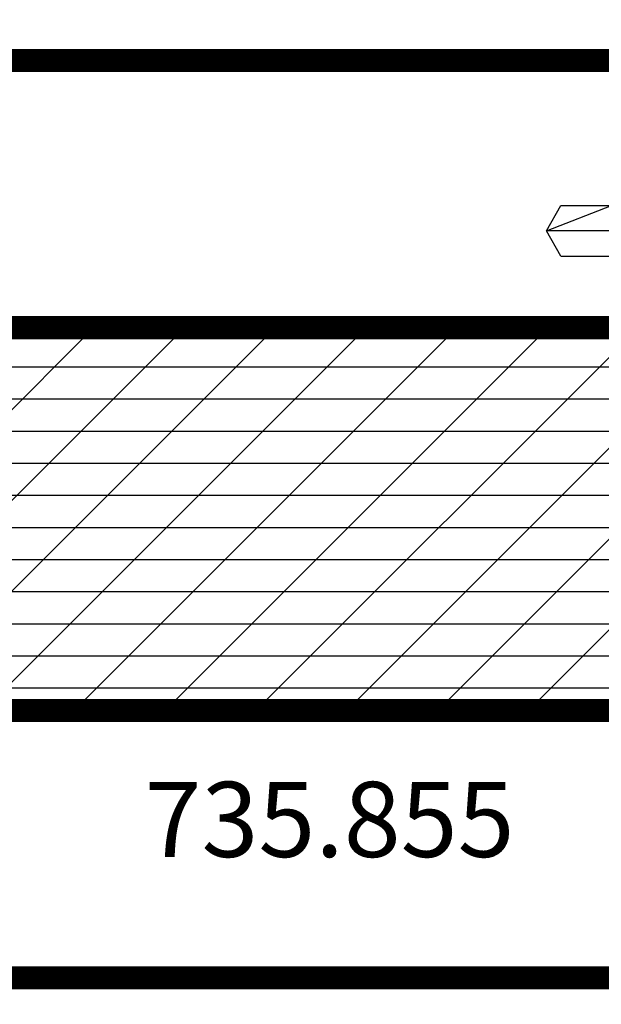
# Model space of a CAD drawing. Extents: x -14850 to 5004, y -1669 to 16168.
# Drawn here: x 362 to 402, y 96 to 164 of the extents above; entities that cross this region are included whole.
import ezdxf

# ---------------------------------------------------------------- set-up
doc = ezdxf.new("R2010")
doc.units = 0
doc.header["$LTSCALE"] = 10
doc.linetypes.add('901248_MK$1$906577$0$CENTE', pattern=[1, 0.5, -0.25, 0, -0.25])
doc.layers.get('0').update_dxf_attribs({"linetype": 'CONTINUOUS'})
for name, color, linetype in [('735_855$1$HILFSPUNKTE', 60, 'CONTINUOUS'), ('735_855$1$IS_CONT', 210, 'CONTINUOUS'), ('735_855$1$IS_HATCH', 202, 'CONTINUOUS'), ('735_855$1$ST_CONT', 130, 'CONTINUOUS'), ('735_855$1$ST_HATCH', 170, 'CONTINUOUS'), ('901248_MK$1$901248$0$HILFS', 60, 'CONTINUOUS'), ('901248_MK$1$901248$0$ST_CO', 130, 'CONTINUOUS'), ('901248_MK$1$901248$0$ST_HA', 170, 'CONTINUOUS'), ('901248_MK$1$906577$0$ST_CE', 161, '901248_MK$1$906577$0$CENTE'), ('901248_MK$1$906577$0$ST_ED', 161, 'CONTINUOUS'), ('901248_MK$1$XREF', 7, 'CONTINUOUS'), ('FL_SD_0783$0$MS_TEXT', 7, 'CONTINUOUS'), ('FL_SD_0783$0$XREF', 7, 'CONTINUOUS'), ('GP15_EI30_TV_2MM$1$XREF', 7, 'CONTINUOUS')]:
    doc.layers.add(name, color=color, linetype=linetype)
doc.styles.add('KATALOG_07_03', font='txt', dxfattribs={"height": 5.2})

# ---------------------------------------------------------------- blocks, each defined once
blk = doc.blocks.new('735_855', base_point=(-5.67335689538595e-09, 1.221603866952137e-07))
at = {"layer": '735_855$1$IS_HATCH'}
h = blk.add_hatch(dxfattribs=at)
h.set_pattern_fill('ANSI31', color=256, scale=0.7, angle=135, style=0)
h.set_pattern_definition([(180, (-5.673427949659526e-09, 1.713348183329799e-07), (-3.314406041288187e-16, -2.2225), [])])
h.paths.add_polyline_path([(67.49999999432659, 45.00000017133483), (22.49999999432659, 45.00000017133482), (22.49999999432659, 20.00000017133482), (67.49999999432659, 20.00000017133482)])
h = blk.add_hatch(dxfattribs=at)
h.set_pattern_fill('ANSI31', color=256, scale=1.4, style=0)
h.set_pattern_definition([(134.9999999999998, (89.99999999432634, 1.713346833298601e-07), (3.143089642374212, 3.143089642374194), [])])
h.paths.add_polyline_path([(22.49999999432646, 45.00000017133489), (67.49999999432646, 45.00000017133475), (67.49999999432639, 20.00000017133475), (22.49999999432639, 20.00000017133488)])
at = {"layer": '735_855$1$HILFSPUNKTE'}
for p in [(19.99999998135944, 65.00000022050934), (89.99999999432652, 65.00000022050926), (89.99999999432652, 62.00000012216043), (-5.67335689538595e-09, 3.000000220509222), (89.99999999432652, 3.000000220509222), (-5.67335689538595e-09, 1.221603866952137e-07), (89.99999999432652, 1.221603866952137e-07)]:
    blk.add_point(p, dxfattribs=at)
at = {"layer": '735_855$1$IS_CONT'}
blk.add_lwpolyline([(22.49999999432659, 20.00000017133482), (67.49999999432659, 20.00000017133482), (67.49999999432659, 45.00000017133482), (22.49999999432659, 45.00000017133482)], close=True, dxfattribs=at)
at = {"layer": '735_855$1$ST_CONT'}
for points in [[(21.99999999432653, 45.00000017133489), (67.99999999432652, 45.00000017133486, 0.414213562373095), (69.99999999432652, 47.00000017133486), (69.99999999432652, 61.00000017133485, -0.414213562373095), (70.99999999432652, 62.00000017133485), (88.49999999432652, 62.00000017133484, 0.9999999999999999), (88.49999999432652, 65.00000017133485), (21.99999999432654, 65.00000017133489, 0.414213562373095), (19.99999999432654, 63.0000001713349), (19.99999999432653, 47.0000001713349, 0.414213562373095)], [(21.99999999432654, 63.50000017133488, 0.414213562373095), (21.49999999432654, 63.00000017133488), (21.49999999432653, 47.00000017133489, 0.414213562373095), (21.99999999432653, 46.50000017133489), (67.99999999432652, 46.50000017133486, 0.414213562373095), (68.49999999432652, 47.00000017133486), (68.49999999432652, 61.00000017133485, -0.414213562373095), (70.99999999432652, 63.50000017133485), (88.49999999432652, 63.50000017133484), (88.49999999432652, 63.50000017133484)], [(88.49999999432657, 3.000000171334818, -1.000000000000004), (88.49999999432657, 1.713348183329799e-07), (1.499999994326572, 1.713348183329799e-07, -1), (1.499999994326572, 3.000000171334818), (18.19999999432662, 3.000000171334818, 0.4142135623730945), (19.99999999432657, 4.800000171334773), (19.99999999432657, 18.00000017133482, -0.4142135623730951), (21.99999999432657, 20.00000017133482), (67.99999999432657, 20.00000017133482, -0.414213562373096), (69.99999999432657, 18.00000017133483), (69.99999999432657, 4.800000171334773, 0.414213562373095), (71.79999999432653, 3.000000171334818)], [(71.79999999432653, 1.500000171334818), (88.49999999432657, 1.500000171334818), (1.499999994326572, 1.500000171334818), (18.19999999432662, 1.500000171334818, 0.4142135623730941), (21.49999999432657, 4.800000171334773), (21.49999999432657, 18.00000017133482, -0.414213562373095), (21.99999999432657, 18.50000017133482), (67.99999999432657, 18.50000017133482, -0.414213562373095), (68.49999999432657, 18.00000017133482), (68.49999999432657, 4.800000171334773, 0.4142135623730938)]]:
    blk.add_lwpolyline(points, format="xyb", close=True, dxfattribs=at)
at = {"layer": '735_855$1$ST_HATCH', "const_width": 1.5}
for points in [[(21.99999999432653, 45.75000017133489), (67.99999999432652, 45.75000017133486, 0.414213562373095), (69.24999999432652, 47.00000017133486), (69.24999999432652, 61.00000017133485, -0.414213562373095), (70.99999999432652, 62.75000017133485), (88.49999999432652, 62.75000017133484, 1), (88.49999999432652, 64.25000017133485), (21.99999999432654, 64.25000017133489, 0.414213562373095), (20.74999999432654, 63.00000017133488), (20.74999999432653, 47.00000017133489, 0.414213562373095)], [(88.49999999432657, 2.250000171334818, -1), (88.49999999432657, 0.7500001713348183), (1.499999994326572, 0.7500001713348183, -1), (1.499999994326572, 2.250000171334818), (18.19999999432662, 2.250000171334818, 0.4142135623730945), (20.74999999432657, 4.800000171334773), (20.74999999432657, 18.00000017133482, -0.4142135623730951), (21.99999999432657, 19.25000017133482), (67.99999999432657, 19.25000017133482, -0.4142135623730966), (69.24999999432657, 18.00000017133483), (69.24999999432657, 4.800000171334773, 0.414213562373095), (71.79999999432653, 2.250000171334818)]]:
    blk.add_lwpolyline(points, format="xyb", close=True, dxfattribs=at)
blk = doc.blocks.new('901248_MK$1$906577', base_point=(-732.8506588860217, -67.18000001630844))
at = {"layer": '901248_MK$1$906577$0$ST_CE'}
blk.add_line((-732.8506588860217, -62.00300001630848), (-732.8506588860217, -78.00000001630849), dxfattribs=at)
at = {"layer": '901248_MK$1$906577$0$ST_ED'}
for points in [[(-737.1006588860217, -67.18000001630844), (-728.6006588860217, -67.18000001630844), (-728.6006588860217, -65.88000001630849), (-727.9276588860217, -65.76200001630849), (-727.7206588860217, -64.98800001630849, 0.1987764722820962), (-727.7806588860217, -64.5330000163085), (-728.8506588860217, -62.68000001630845), (-736.8506588860217, -62.68000001630845), (-737.9196588860217, -64.5330000163085, 0.1986275515369634), (-737.9796588860218, -64.98800001630849), (-737.7726588860216, -65.76200001630849), (-737.1006588860217, -65.88000001630849), (-737.1006588860217, -67.18000001630844)], [(-735.2506588860217, -67.18000001630844), (-735.2506588860217, -72.03000001630846), (-734.6006588860217, -72.68000001630844, -0.2857000000000007), (-731.1006588860217, -72.68000001630844), (-730.4506588860218, -72.03000001630846), (-730.4506588860218, -67.18000001630844)]]:
    blk.add_lwpolyline(points, format="xyb", dxfattribs=at)
for points in [[(-738.0000000157522, -64.83303882739023), (-727.7002874473463, -64.83303882739023)], [(-737.7726588860216, -65.76200001630849), (-727.9276588860217, -65.76200001630849)], [(-737.1006588860217, -65.88000001630849), (-728.6006588860217, -65.88000001630849)], [(-734.6006588860217, -76.17000001630845), (-734.6006588860217, -67.18000001630844)], [(-731.1006588860217, -76.17000001630845), (-731.1006588860217, -67.18000001630844)], [(-732.8506588860217, -77.18000001630844), (-731.1006588860217, -72.68000001630844)], [(-734.6006588860217, -76.17000001630845), (-732.8506588860217, -77.18000001630844), (-731.1006588860217, -76.17000001630845)]]:
    blk.add_lwpolyline(points, dxfattribs=at)
blk = doc.blocks.new('901248_MK$1$901248')
at = {"layer": '901248_MK$1$901248$0$HILFS'}
for p in [(-40, 20), (0, 20), (0, 0)]:
    blk.add_point(p, dxfattribs=at)
at = {"layer": '901248_MK$1$901248$0$ST_CO'}
blk.add_lwpolyline([(-18.07771810512986, 1.249999999999829, -0.07369160122967933), (-18.15021995395045, 1.260743898891462), (-38.57250184882059, 5.873556594306763, -0.3304357211461639), (-38.75, 6.11281269541513), (-38.75, 18.5, -0.414213562373095), (-38.5, 18.75), (-1.5, 18.75, -0.414213562373095), (-1.25, 18.5), (-1.25, 1.5, -0.414213562373095), (-1.5, 1.25), (-6.299999999999727, 1.25, -0.4931454260312149), (-6.541481456572455, 1.564704761275664), (-5.707684814244658, 4.676476193621681), (-6.915092097106026, 4.999999999999829), (-7.748888739433824, 1.888228567653471, 0.4931454260312357), (-6.299999999999727, 0), (-1.5, 0, 0.414213562373095), (0, 1.5), (0, 18.5, 0.414213562373095), (-1.5, 20), (-38.5, 20, 0.414213562373095), (-40, 18.5), (-40, 6.11281269541513, 0.3304357211461489), (-38.93501109292447, 4.677276088764927), (-18.51272919805433, 0.06446339334962659, 0.0736916012296849), (-18.07771810512986, -1.70530256582424e-13), (-16.80000000000018, -1.70530256582424e-13), (-16.80000000000018, 1.249999999999829)], format="xyb", close=True, dxfattribs=at)
at = {"layer": '901248_MK$1$901248$0$ST_HA', "const_width": 1.25}
blk.add_lwpolyline([(-6.311388455675569, 4.838238096810755), (-7.145185098002912, 1.726466664464851, 0.4931454260313189), (-6.299999999999727, 0.625), (-1.5, 0.625, 0.414213562373095), (-0.625, 1.5), (-0.625, 18.5, 0.414213562373095), (-1.5, 19.375), (-38.5, 19.375, 0.414213562373095), (-39.375, 18.5), (-39.375, 6.11281269541513, 0.3242597695966553), (-38.77237641288048, 5.281286334013146), (-18.35009451801079, 0.668473638597959, 0.07930245804216378), (-18.07771810512986, 0.6249999999998295), (-16.80000000000018, 0.6249999999998295)], format="xyb", dxfattribs=at)
blk = doc.blocks.new('901248_MK')
blk.add_blockref('901248_MK$1$906577', (-12.54999999999987, -1.70530256582424e-13))
at = {"layer": '901248_MK$1$XREF'}
blk.add_blockref('901248_MK$1$901248', (0, 0), dxfattribs=at)
blk = doc.blocks.new('FOR_DORMA_ES200')
at = {"color": 2, "linetype": 'CONTINUOUS'}
for centre, radius, start, end in [((-6215.090664, 6375.472516), 8838.834642, 315.0000010000001, 315.0000010000001), ((-4131.757389999999, 4292.139465), 5892.556629, 315, 315), ((47434608.10526701, 139.722864), 47434570.312501, 179.999999, 180.000001)]:
    blk.add_arc(centre, radius, start, end, dxfattribs=at)

msp = doc.modelspace()

# ---------------------------------------------------------------- block references
at = {"color": 2}
for p in [(203.6451027283571, 953.576778672532), (2379.79265198701, 953.4049446454915), (1379.340222264259, 794.4768988001503)]:
    msp.add_blockref('FOR_DORMA_ES200', p, dxfattribs=at)
at = {"layer": 'FL_SD_0783$0$XREF', "xscale": -1}
msp.add_blockref('735_855', (428.3731412406926, 97.00000112612668), dxfattribs=at)
at = {"layer": 'GP15_EI30_TV_2MM$1$XREF', "extrusion": (0, 0, -1), "zscale": -1, "rotation": 90}
msp.add_blockref('901248_MK', (-408.3731412536597, 162.0000012244756), dxfattribs=at)

# ---------------------------------------------------------------- texts
at = {"layer": 'FL_SD_0783$0$MS_TEXT', "insert": (383.3731412406928, 108.714469113899), "char_height": 5.2, "attachment_point": 5, "style": 'KATALOG_07_03'}
msp.add_mtext_dynamic_manual_height_columns('735.855', width=33.58275672912828, gutter_width=8.625, heights=[0], dxfattribs=at)

doc.saveas('drawing.dxf')
